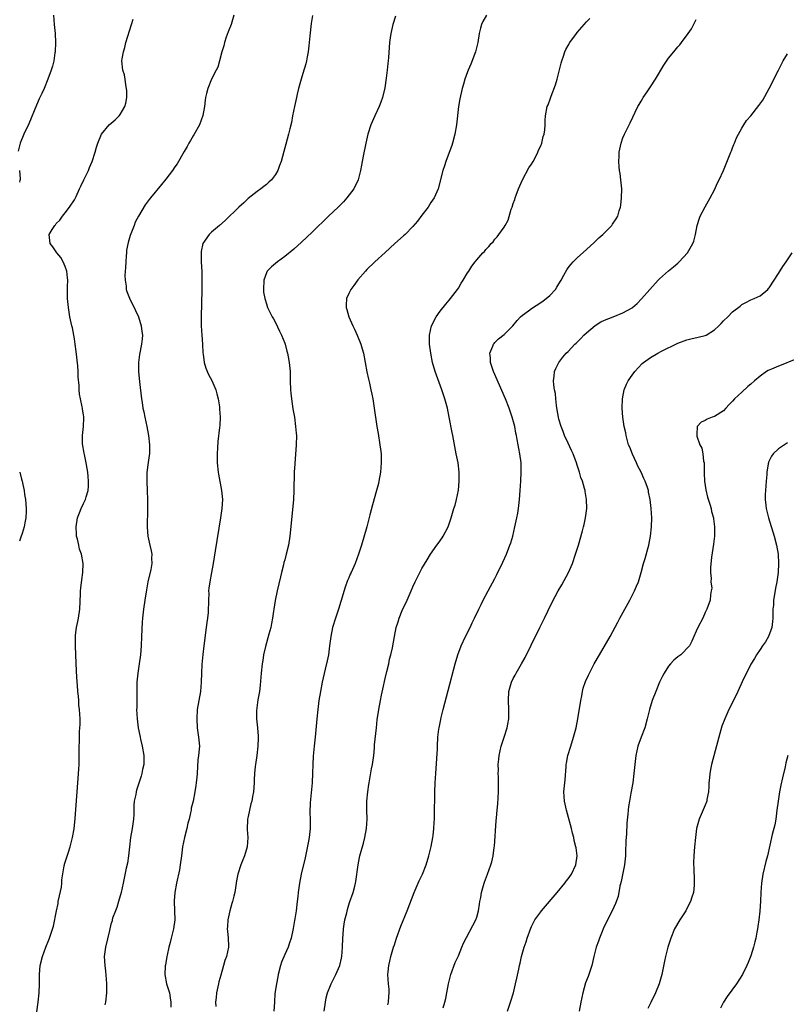
# Model space of a CAD drawing. Units: inches. Extents: x 2496527 to 2499000, y 1476000 to 1479000.
# Drawn here: x 2497727 to 2497895, y 1477891 to 1478106 of the extents above; entities that cross this region are included whole.
import ezdxf

# ---------------------------------------------------------------- set-up
doc = ezdxf.new("R2010")
doc.units = ezdxf.units.IN
doc.header["$MEASUREMENT"] = 0
doc.layers.add('LD24961476_10ft', color=121, linetype='Continuous')

msp = doc.modelspace()

# ---------------------------------------------------------------- linework, layer by layer
at = {"layer": 'LD24961476_10ft'}
for points, elevation in [([(2497734.45, 1478107), (2497734.59, 1478105), (2497734.79, 1478103), (2497734.89, 1478101), (2497734.81, 1478099), (2497734.75, 1478098.75), (2497734.48, 1478097), (2497734.18, 1478095.82), (2497733.92, 1478095), (2497733.2, 1478093), (2497732.36, 1478091), (2497731.85, 1478089.85), (2497731.3, 1478088.7), (2497730.68, 1478087.32), (2497729, 1478083.22), (2497727.96, 1478081), (2497727.14, 1478079), (2497726.73, 1478077.27)], 8200), ([(2497730.32, 1477885.68), (2497731.05, 1477891), (2497731.29, 1477893), (2497731.37, 1477895), (2497731.37, 1477897), (2497731.54, 1477899), (2497732.02, 1477901), (2497732.76, 1477903), (2497733.42, 1477904.58), (2497733.58, 1477905), (2497733.83, 1477905.83), (2497734.41, 1477907.59), (2497735.06, 1477911), (2497735.42, 1477912.58), (2497735.47, 1477913), (2497735.76, 1477914.24), (2497736.16, 1477916.16), (2497736.28, 1477917), (2497736.28, 1477917.72), (2497736.79, 1477920.79), (2497736.8, 1477921), (2497736.84, 1477921.16), (2497737.61, 1477923.61), (2497738.09, 1477925), (2497738.6, 1477927), (2497738.92, 1477928.92), (2497739.15, 1477931.15), (2497739.76, 1477939), (2497739.96, 1477941.96), (2497740.01, 1477943), (2497740.04, 1477945), (2497740.04, 1477947), (2497740.09, 1477947.91), (2497740.14, 1477950.14), (2497740.21, 1477951), (2497740.23, 1477951.77), (2497740.23, 1477953), (2497740.12, 1477955), (2497740, 1477956), (2497739.94, 1477957), (2497739.92, 1477957.92), (2497739.78, 1477959), (2497739.65, 1477960.35), (2497739.62, 1477961), (2497739.44, 1477963.44), (2497739.28, 1477967), (2497739.21, 1477969), (2497739.21, 1477970.79), (2497739.22, 1477971), (2497739.27, 1477971.27), (2497739.48, 1477973), (2497739.73, 1477974.27), (2497739.91, 1477975), (2497740.21, 1477977), (2497740.35, 1477980.35), (2497740.36, 1477981), (2497740.4, 1477981.6), (2497740.62, 1477983.38), (2497740.87, 1477985), (2497740.93, 1477987), (2497740.54, 1477989), (2497740.13, 1477990.13), (2497739.94, 1477991), (2497739.67, 1477992.33), (2497739.49, 1477993), (2497739.44, 1477993.44), (2497739.36, 1477995), (2497739.66, 1477997), (2497740.11, 1477998.11), (2497740.45, 1477999), (2497741, 1478000.13), (2497741.31, 1478000.69), (2497741.45, 1478001), (2497741.59, 1478001.59), (2497742.01, 1478003), (2497742.07, 1478003.93), (2497742.09, 1478005), (2497742.02, 1478006.02), (2497741.92, 1478007), (2497741.82, 1478007.82), (2497741.58, 1478009), (2497741.18, 1478010.82), (2497741.15, 1478011.15), (2497740.78, 1478013.22), (2497740.75, 1478015), (2497741, 1478017), (2497741.09, 1478018.91), (2497741.08, 1478019), (2497741.06, 1478019.06), (2497741, 1478019.51), (2497740.75, 1478020.75), (2497740.75, 1478021), (2497740.72, 1478021.28), (2497740.31, 1478023), (2497740.09, 1478024.09), (2497740.03, 1478025), (2497740.01, 1478025.99), (2497739.82, 1478027.82), (2497739.8, 1478029), (2497739.72, 1478030.28), (2497739.39, 1478033.39), (2497739.16, 1478035), (2497739, 1478036.15), (2497738.85, 1478037), (2497738.55, 1478038.55), (2497738.43, 1478039), (2497738, 1478041), (2497737.68, 1478043), (2497737.5, 1478045), (2497737.52, 1478045.52), (2497737.49, 1478047), (2497737.52, 1478047.52), (2497737.55, 1478049), (2497737.51, 1478049.51), (2497737.34, 1478051), (2497737, 1478052.03), (2497736.57, 1478053), (2497736, 1478054), (2497735.14, 1478055), (2497734.31, 1478056.31), (2497733.7, 1478057), (2497733.51, 1478059), (2497734.13, 1478060.13), (2497734.69, 1478061), (2497734.85, 1478061.15), (2497735, 1478061.39), (2497735.83, 1478062.17), (2497736.38, 1478063), (2497737, 1478063.76), (2497737.94, 1478065), (2497739, 1478066.62), (2497739.13, 1478066.87), (2497739.35, 1478067.35), (2497740.15, 1478069), (2497740.44, 1478069.56), (2497741.07, 1478070.94), (2497742.05, 1478073), (2497742.31, 1478073.69), (2497742.9, 1478075), (2497743.55, 1478077), (2497743.85, 1478078.15), (2497744.11, 1478079), (2497744.92, 1478081), (2497746.57, 1478083), (2497747.89, 1478084.11), (2497748.8, 1478085), (2497749, 1478085.25), (2497750.04, 1478087), (2497750.24, 1478087.76), (2497750.45, 1478089), (2497750.45, 1478090.45), (2497750.42, 1478091), (2497750.22, 1478091.78), (2497750.09, 1478093), (2497749.96, 1478093.96), (2497749.61, 1478095), (2497749.41, 1478097), (2497749.45, 1478097.45), (2497749.71, 1478099), (2497750.04, 1478099.96), (2497750.28, 1478101), (2497751.51, 1478105), (2497751.83, 1478106.17)], 8190), ([(2497773.84, 1478107), (2497773.26, 1478105), (2497772.63, 1478103.37), (2497772.21, 1478102.21), (2497771.8, 1478101), (2497771.68, 1478100.32), (2497771.25, 1478099), (2497770.74, 1478097), (2497770.36, 1478095.64), (2497770.02, 1478095), (2497768.98, 1478093), (2497768.16, 1478091), (2497767.89, 1478089.89), (2497767.7, 1478089), (2497767.59, 1478088.41), (2497767.43, 1478087), (2497767.06, 1478085.06), (2497766.34, 1478083), (2497765.16, 1478080.84), (2497765, 1478080.59), (2497764.43, 1478079.57), (2497764.06, 1478079), (2497763.7, 1478078.3), (2497763, 1478077.19), (2497761.49, 1478074.51), (2497761, 1478073.82), (2497760.45, 1478073), (2497759, 1478071.1), (2497758.05, 1478069.95), (2497755.66, 1478067), (2497755.36, 1478066.64), (2497754.51, 1478065.49), (2497753, 1478063.05), (2497752.32, 1478061.68), (2497752.05, 1478061), (2497751.5, 1478059.5), (2497751.21, 1478058.79), (2497750.76, 1478057.24), (2497750.43, 1478055.57), (2497750.37, 1478055), (2497750.34, 1478054.34), (2497750.22, 1478053), (2497750.19, 1478051.81), (2497750.06, 1478050.06), (2497750.1, 1478049), (2497750.31, 1478047.69), (2497750.35, 1478047), (2497750.5, 1478046.5), (2497751.04, 1478045.04), (2497752.37, 1478042.37), (2497753, 1478041), (2497753.63, 1478039), (2497753.75, 1478037.75), (2497753.87, 1478037), (2497753.81, 1478036.19), (2497753.71, 1478035), (2497753.27, 1478032.73), (2497753.04, 1478031), (2497753.05, 1478029), (2497753.26, 1478026.74), (2497753.69, 1478023), (2497753.8, 1478022.2), (2497754, 1478021), (2497754.18, 1478020.18), (2497754.4, 1478019), (2497754.83, 1478017), (2497755.23, 1478015), (2497755.46, 1478013), (2497755.4, 1478011.4), (2497755.4, 1478011), (2497755.37, 1478010.63), (2497755, 1478008.05), (2497754.87, 1478006.87), (2497754.81, 1478005), (2497754.9, 1478002.9), (2497755, 1478001), (2497755.02, 1477999), (2497754.93, 1477994.93), (2497755.05, 1477993), (2497755.49, 1477991), (2497755.8, 1477989.8), (2497755.94, 1477989), (2497755.85, 1477988.15), (2497755.91, 1477987), (2497755.71, 1477985.71), (2497755.09, 1477983), (2497754.75, 1477981.25), (2497754.38, 1477979), (2497754.09, 1477977), (2497753.91, 1477975), (2497753.85, 1477974.15), (2497753.69, 1477971), (2497753.62, 1477969), (2497753.48, 1477967), (2497753.2, 1477965), (2497752.87, 1477963), (2497752.69, 1477961), (2497752.67, 1477959.33), (2497752.64, 1477958.64), (2497752.63, 1477955.37), (2497752.6, 1477955), (2497752.71, 1477953), (2497752.97, 1477951), (2497753.34, 1477949.34), (2497753.37, 1477949), (2497753.45, 1477948.55), (2497753.84, 1477947), (2497754.2, 1477945), (2497754.21, 1477943.79), (2497754.17, 1477943), (2497753.91, 1477941.91), (2497753.73, 1477941), (2497753.57, 1477940.43), (2497752.59, 1477937.41), (2497752.49, 1477937), (2497752.42, 1477936.42), (2497752.1, 1477935), (2497751.99, 1477934.01), (2497752.02, 1477933), (2497752.02, 1477932.02), (2497751.95, 1477931), (2497751.67, 1477929), (2497751.27, 1477927), (2497751.02, 1477925), (2497750.83, 1477923), (2497750.58, 1477921.42), (2497750.33, 1477920.33), (2497749.88, 1477918.12), (2497749.68, 1477917), (2497749.2, 1477915), (2497748.62, 1477913), (2497748.3, 1477911.7), (2497747.97, 1477911), (2497747.36, 1477909.36), (2497747.28, 1477909), (2497747.25, 1477908.75), (2497747, 1477908.03), (2497746.65, 1477906.65), (2497745.77, 1477903), (2497745.54, 1477901), (2497745.65, 1477899), (2497745.78, 1477897.78), (2497745.98, 1477896.02), (2497746.03, 1477895), (2497745.99, 1477893.99), (2497746.02, 1477893), (2497745.78, 1477891), (2497745.63, 1477890.37)], 8180), ([(2497791.07, 1478106.93), (2497790.82, 1478105.18), (2497790.52, 1478102.52), (2497790.38, 1478101), (2497790.28, 1478100.28), (2497790.15, 1478099), (2497789.92, 1478097.92), (2497789.79, 1478097), (2497789.66, 1478096.34), (2497789, 1478094.22), (2497788.61, 1478093), (2497788.04, 1478091), (2497787.75, 1478089.75), (2497787.56, 1478089), (2497787.12, 1478087), (2497786.74, 1478085), (2497786.5, 1478083.5), (2497786.1, 1478082.1), (2497785.85, 1478081), (2497785.22, 1478078.78), (2497784.82, 1478077.18), (2497784.21, 1478075), (2497783.88, 1478074.12), (2497783.49, 1478073), (2497783, 1478072.17), (2497782.12, 1478071), (2497781.52, 1478070.48), (2497781, 1478069.95), (2497780.46, 1478069.54), (2497779.81, 1478069), (2497779, 1478068.42), (2497777, 1478066.85), (2497776.05, 1478065.95), (2497775, 1478065.02), (2497771.95, 1478062.05), (2497770.71, 1478061), (2497769, 1478059.5), (2497768.47, 1478059), (2497767.12, 1478057), (2497766.73, 1478055.27), (2497766.7, 1478055), (2497766.72, 1478054.72), (2497766.72, 1478053), (2497766.86, 1478050.86), (2497766.9, 1478049), (2497766.87, 1478046.87), (2497766.7, 1478041), (2497766.71, 1478039), (2497766.84, 1478037), (2497767, 1478035), (2497767.12, 1478033.12), (2497767.19, 1478032.81), (2497767.4, 1478031), (2497767.73, 1478029.73), (2497768.35, 1478028.35), (2497769.05, 1478027.05), (2497769.93, 1478025), (2497770.14, 1478024.14), (2497770.44, 1478023), (2497770.71, 1478021.29), (2497770.74, 1478020.74), (2497770.88, 1478019), (2497770.78, 1478017.22), (2497770.77, 1478016.77), (2497770.34, 1478013.66), (2497770.31, 1478012.31), (2497770.23, 1478011), (2497770.23, 1478009.77), (2497770.25, 1478009), (2497770.44, 1478007), (2497770.51, 1478006.51), (2497771.2, 1478003), (2497771.37, 1478001), (2497771.26, 1477999), (2497770.99, 1477997), (2497769.79, 1477989.79), (2497769.59, 1477988.41), (2497769.36, 1477987), (2497769.01, 1477985), (2497768.63, 1477983), (2497768.42, 1477981.58), (2497768.37, 1477981), (2497768.41, 1477980.41), (2497768.31, 1477979), (2497768.34, 1477978.34), (2497768.25, 1477977), (2497768.23, 1477976.23), (2497768.09, 1477975), (2497767.95, 1477974.05), (2497767.84, 1477973), (2497767.31, 1477969), (2497767.08, 1477967.08), (2497766.86, 1477964.86), (2497766.77, 1477963), (2497766.74, 1477961), (2497766.6, 1477959), (2497765.88, 1477955), (2497765.76, 1477953), (2497765.89, 1477951), (2497766.01, 1477950.01), (2497766.17, 1477949), (2497766.33, 1477947), (2497766.32, 1477946.32), (2497766.18, 1477945), (2497766.02, 1477943.98), (2497765.82, 1477941), (2497765.79, 1477940.21), (2497765.65, 1477939), (2497765.58, 1477938.42), (2497765.35, 1477937), (2497764.96, 1477935), (2497764.56, 1477933.44), (2497764.52, 1477933), (2497764.43, 1477932.43), (2497764.08, 1477931), (2497763.84, 1477930.16), (2497763.58, 1477929), (2497763.07, 1477927), (2497762.67, 1477925), (2497762.42, 1477923), (2497762.15, 1477921), (2497761.96, 1477919.96), (2497761.32, 1477917), (2497760.99, 1477915), (2497760.86, 1477913.14), (2497760.84, 1477913), (2497760.95, 1477909), (2497760.7, 1477907), (2497760.18, 1477905), (2497759.96, 1477904.04), (2497759.66, 1477903), (2497759.28, 1477901.28), (2497759.25, 1477901), (2497759, 1477899.59), (2497758.9, 1477899.1), (2497758.86, 1477899), (2497758.85, 1477898.85), (2497758.76, 1477897), (2497759.18, 1477895), (2497759.78, 1477893), (2497759.94, 1477891.94), (2497760.13, 1477891), (2497760.12, 1477889.88)], 8170), ([(2497809.23, 1478106.77), (2497808.67, 1478105), (2497808.37, 1478103.63), (2497808.21, 1478103), (2497808.07, 1478102.07), (2497807.95, 1478101), (2497807.74, 1478097.74), (2497807.66, 1478097), (2497807.57, 1478096.43), (2497807.42, 1478095), (2497807.21, 1478093.21), (2497806.91, 1478091.09), (2497806.42, 1478089), (2497806.06, 1478087.94), (2497805.64, 1478087), (2497804.7, 1478085), (2497803.87, 1478083), (2497803.2, 1478081), (2497802.72, 1478079), (2497802.17, 1478076.17), (2497801.83, 1478074.17), (2497801.61, 1478073), (2497801.08, 1478071), (2497800.12, 1478069), (2497798.62, 1478067), (2497797.84, 1478066.16), (2497796.68, 1478065), (2497794.58, 1478063), (2497791, 1478059.54), (2497788.67, 1478057.33), (2497787, 1478055.83), (2497785, 1478054.18), (2497783.42, 1478053), (2497782.09, 1478051.91), (2497781.18, 1478051), (2497781, 1478050.63), (2497780.41, 1478049), (2497780.37, 1478047), (2497780.4, 1478046.4), (2497780.65, 1478045), (2497781, 1478043.84), (2497781.27, 1478043), (2497781.86, 1478041.86), (2497782.27, 1478041), (2497782.55, 1478040.55), (2497783, 1478039.72), (2497783.85, 1478037.85), (2497784.27, 1478037), (2497785, 1478035.19), (2497785.07, 1478035), (2497785.46, 1478033.46), (2497785.61, 1478033), (2497785.78, 1478032.22), (2497786, 1478031), (2497786.19, 1478029), (2497786.22, 1478028.22), (2497786.21, 1478027), (2497786.26, 1478025), (2497786.31, 1478024.31), (2497786.46, 1478023), (2497786.81, 1478020.81), (2497787.12, 1478019), (2497787.4, 1478017), (2497787.5, 1478015.5), (2497787.55, 1478015), (2497787.51, 1478013), (2497787.2, 1478008.8), (2497787.11, 1478007), (2497787.02, 1478003), (2497786.93, 1478001), (2497786.72, 1477998.72), (2497786.1, 1477993), (2497785.8, 1477991), (2497785.35, 1477989), (2497785, 1477987.82), (2497784.82, 1477987.18), (2497784.73, 1477986.73), (2497784.28, 1477985), (2497784.08, 1477984.08), (2497783.35, 1477981), (2497782.91, 1477978.91), (2497782.63, 1477977), (2497782.56, 1477976.56), (2497782.36, 1477975), (2497782.15, 1477973.85), (2497781.94, 1477973), (2497781.52, 1477971.52), (2497780.79, 1477968.79), (2497780.4, 1477967), (2497780.22, 1477965.78), (2497780.07, 1477965), (2497779.85, 1477963), (2497779.64, 1477960.36), (2497779.46, 1477959), (2497779.14, 1477957.14), (2497778.83, 1477954.83), (2497778.82, 1477953), (2497779.03, 1477951), (2497779.19, 1477949.19), (2497779.17, 1477948.83), (2497779.14, 1477947), (2497778.92, 1477945), (2497778.6, 1477943), (2497778.54, 1477942.54), (2497778.4, 1477941), (2497778.36, 1477939.64), (2497778.33, 1477939), (2497778.16, 1477937), (2497777.98, 1477935.98), (2497777.79, 1477935), (2497777.61, 1477934.39), (2497777.29, 1477933), (2497777, 1477931.58), (2497776.9, 1477931), (2497776.8, 1477928.8), (2497776.92, 1477927), (2497776.79, 1477925), (2497776.18, 1477923), (2497775.86, 1477922.14), (2497775.38, 1477921), (2497774.72, 1477919), (2497774.45, 1477917.55), (2497774.07, 1477915), (2497773.84, 1477914.16), (2497773.6, 1477913), (2497773.43, 1477912.57), (2497773, 1477911), (2497772.54, 1477909), (2497772.46, 1477907.54), (2497772.45, 1477907), (2497772.48, 1477906.48), (2497772.62, 1477905), (2497772.7, 1477903.3), (2497772.68, 1477903), (2497772.28, 1477901), (2497771.92, 1477900.08), (2497771.63, 1477899), (2497771, 1477896.91), (2497770.57, 1477895.43), (2497770.49, 1477895), (2497770.34, 1477894.34), (2497770.06, 1477893), (2497770.03, 1477891.97), (2497769.89, 1477891), (2497769.96, 1477890.04)], 8160), ([(2497829.12, 1478107), (2497828.36, 1478105.64), (2497828.07, 1478105), (2497827.82, 1478104.18), (2497827.56, 1478103), (2497827.23, 1478101), (2497826.73, 1478099), (2497825.71, 1478096.29), (2497825.14, 1478095), (2497825, 1478094.64), (2497824.43, 1478093), (2497824.11, 1478091.89), (2497823.81, 1478091), (2497823.29, 1478088.71), (2497823.03, 1478087), (2497822.58, 1478083), (2497822.21, 1478081), (2497821.68, 1478079), (2497821.53, 1478078.47), (2497821, 1478076.93), (2497820.28, 1478075), (2497819.98, 1478074.02), (2497819.61, 1478073), (2497818.59, 1478069), (2497817.69, 1478067), (2497817, 1478065.98), (2497816.36, 1478065), (2497815, 1478063.23), (2497814.05, 1478061.95), (2497813, 1478060.73), (2497811.34, 1478059), (2497811, 1478058.68), (2497809.13, 1478057), (2497807, 1478055.03), (2497804.74, 1478053), (2497803, 1478051.32), (2497802.67, 1478051), (2497801, 1478049.08), (2497800.13, 1478047.87), (2497799.46, 1478047), (2497799, 1478046.1), (2497798.54, 1478045), (2497798.43, 1478043.57), (2497798.44, 1478043), (2497798.58, 1478042.58), (2497799, 1478041), (2497799.94, 1478039), (2497800.29, 1478038.29), (2497800.88, 1478037), (2497801.67, 1478035), (2497801.97, 1478033.97), (2497802.22, 1478033), (2497802.98, 1478028.98), (2497803.32, 1478027.32), (2497803.53, 1478026.47), (2497803.85, 1478025), (2497804.03, 1478024.03), (2497804.25, 1478023), (2497804.6, 1478021), (2497805.17, 1478017), (2497805.42, 1478015.42), (2497805.85, 1478013), (2497805.99, 1478011.99), (2497806.1, 1478011), (2497806.1, 1478009.9), (2497806.14, 1478009), (2497805.97, 1478007), (2497805.62, 1478005), (2497805.5, 1478004.5), (2497805.09, 1478003), (2497804.18, 1477999.82), (2497803.63, 1477997.63), (2497802.94, 1477995), (2497801.79, 1477991), (2497801.17, 1477989), (2497800.42, 1477987), (2497799.52, 1477985), (2497799.34, 1477984.66), (2497799, 1477983.88), (2497798.74, 1477983.26), (2497798.22, 1477981.78), (2497797.29, 1477978.71), (2497796.75, 1477977), (2497796.09, 1477975), (2497795.48, 1477973), (2497795.07, 1477971), (2497794.83, 1477969), (2497794.55, 1477967), (2497794.3, 1477965.7), (2497793.87, 1477963.87), (2497793.22, 1477961), (2497792.81, 1477959), (2497792.5, 1477957), (2497792.24, 1477955), (2497792.02, 1477953), (2497791.64, 1477949), (2497791.42, 1477947), (2497791.21, 1477944.79), (2497791.14, 1477943), (2497791.11, 1477941.11), (2497790.99, 1477939), (2497790.6, 1477934.6), (2497790.52, 1477932.52), (2497790.55, 1477931), (2497790.55, 1477929.45), (2497790.54, 1477929), (2497790.32, 1477927), (2497790.2, 1477926.2), (2497789.69, 1477923.69), (2497789.45, 1477922.55), (2497788.62, 1477919), (2497788.25, 1477917), (2497787.95, 1477915), (2497787.87, 1477914.13), (2497787.72, 1477913), (2497787.67, 1477912.33), (2497787.5, 1477911), (2497787.23, 1477909.23), (2497787.18, 1477908.82), (2497786.89, 1477907.11), (2497786.4, 1477905), (2497786.02, 1477903.98), (2497785.73, 1477903), (2497785, 1477901.42), (2497784.3, 1477899.7), (2497784.09, 1477899), (2497783.57, 1477897), (2497783.51, 1477896.49), (2497783.19, 1477895), (2497782.88, 1477892.88), (2497782.75, 1477891), (2497782.65, 1477889)], 8150), ([(2497793.66, 1477889), (2497793.93, 1477891), (2497794.11, 1477891.89), (2497794.39, 1477893), (2497795, 1477894.6), (2497795.17, 1477895), (2497796.2, 1477897), (2497797.06, 1477899), (2497797.43, 1477900.57), (2497797.49, 1477901), (2497797.65, 1477903), (2497797.71, 1477905), (2497797.79, 1477905.79), (2497797.86, 1477907), (2497797.99, 1477908.01), (2497798.18, 1477909), (2497798.56, 1477910.56), (2497798.72, 1477911.28), (2497799.21, 1477912.79), (2497800.01, 1477915), (2497800.33, 1477916.33), (2497800.51, 1477917), (2497800.59, 1477917.41), (2497801.07, 1477921), (2497801.39, 1477922.61), (2497801.47, 1477923), (2497802.21, 1477925.79), (2497802.55, 1477927), (2497802.92, 1477929), (2497803.01, 1477931), (2497802.96, 1477933), (2497803, 1477935), (2497803.17, 1477937), (2497803.41, 1477938.59), (2497803.46, 1477939), (2497803.73, 1477940.27), (2497804.01, 1477942.01), (2497804.2, 1477943), (2497804.48, 1477945), (2497804.65, 1477946.65), (2497804.68, 1477947.32), (2497805.05, 1477951), (2497805.26, 1477952.74), (2497805.59, 1477955), (2497805.94, 1477957), (2497806.18, 1477958.18), (2497806.5, 1477959.5), (2497807, 1477961.83), (2497807.38, 1477963.38), (2497807.75, 1477965), (2497807.96, 1477966.04), (2497808.21, 1477967), (2497808.55, 1477968.55), (2497809, 1477970.99), (2497809.41, 1477973), (2497809.79, 1477974.21), (2497810.01, 1477975), (2497810.73, 1477976.73), (2497811.81, 1477979), (2497812.66, 1477981), (2497813, 1477981.86), (2497813.54, 1477983), (2497815, 1477985.9), (2497816.18, 1477987.82), (2497816.88, 1477989), (2497818.28, 1477991), (2497818.6, 1477991.4), (2497819.42, 1477992.58), (2497819.69, 1477993), (2497820.74, 1477995), (2497821.43, 1477997), (2497822.02, 1477999), (2497822.26, 1477999.74), (2497822.57, 1478001), (2497822.99, 1478003.01), (2497823.19, 1478005), (2497823.19, 1478007), (2497822.94, 1478009), (2497822.53, 1478011), (2497821.78, 1478015), (2497821.63, 1478015.63), (2497821.01, 1478018.99), (2497820.6, 1478021), (2497820.04, 1478023), (2497819.37, 1478025), (2497817.95, 1478029), (2497817.37, 1478031), (2497816.96, 1478033), (2497816.68, 1478035), (2497816.68, 1478037), (2497817.14, 1478039), (2497818.14, 1478041), (2497819, 1478042.23), (2497820.22, 1478043.78), (2497821, 1478044.63), (2497821.31, 1478045), (2497822.83, 1478047), (2497823, 1478047.26), (2497823.63, 1478048.37), (2497824.08, 1478049), (2497825, 1478050.63), (2497825.27, 1478051), (2497825.92, 1478052.08), (2497826.67, 1478053), (2497827, 1478053.44), (2497828.38, 1478055), (2497828.69, 1478055.31), (2497829, 1478055.71), (2497829.64, 1478056.36), (2497830.15, 1478057), (2497830.58, 1478057.42), (2497831, 1478057.97), (2497831.51, 1478058.49), (2497831.88, 1478059), (2497833, 1478060.61), (2497833.25, 1478061), (2497833.87, 1478062.13), (2497834.58, 1478064.58), (2497834.75, 1478065), (2497835, 1478065.76), (2497835.34, 1478066.66), (2497835.41, 1478067), (2497835.62, 1478067.62), (2497836.15, 1478069), (2497836.99, 1478071), (2497838.43, 1478073.57), (2497839, 1478074.4), (2497839.35, 1478075), (2497839.77, 1478075.77), (2497840.4, 1478077), (2497840.56, 1478077.44), (2497841, 1478078.41), (2497841.23, 1478079), (2497841.57, 1478080.43), (2497841.76, 1478081), (2497841.88, 1478081.88), (2497841.98, 1478083), (2497842.01, 1478083.99), (2497842.07, 1478085), (2497842.45, 1478087), (2497842.62, 1478087.38), (2497843.17, 1478088.83), (2497843.31, 1478089.31), (2497844.26, 1478091.74), (2497844.6, 1478093), (2497845.49, 1478096.51), (2497845.64, 1478097), (2497846.01, 1478098.01), (2497846.32, 1478099), (2497846.52, 1478099.48), (2497847, 1478100.34), (2497847.38, 1478101), (2497848.82, 1478103), (2497849, 1478103.23), (2497851, 1478105.52), (2497851.74, 1478106.26)], 8140), ([(2497807.59, 1477890.41), (2497807.74, 1477891), (2497807.78, 1477892.22), (2497807.88, 1477893), (2497807.84, 1477893.84), (2497807.71, 1477895), (2497807.58, 1477897), (2497807.61, 1477897.61), (2497807.76, 1477899), (2497808.02, 1477899.98), (2497808.21, 1477901), (2497808.81, 1477903), (2497809, 1477903.53), (2497809.47, 1477905), (2497810.41, 1477907.59), (2497811.77, 1477911), (2497813.33, 1477915), (2497814.45, 1477917.55), (2497815.16, 1477919), (2497815.96, 1477921), (2497816.55, 1477923), (2497817.03, 1477925.03), (2497817.39, 1477927), (2497817.46, 1477927.46), (2497817.62, 1477929), (2497817.68, 1477930.32), (2497817.74, 1477931), (2497817.77, 1477931.77), (2497817.84, 1477937), (2497817.91, 1477939), (2497818.04, 1477941), (2497818.32, 1477944.32), (2497818.42, 1477946.42), (2497818.42, 1477947), (2497818.53, 1477949), (2497818.75, 1477950.75), (2497818.8, 1477951), (2497819.18, 1477952.82), (2497819.25, 1477953.25), (2497819.68, 1477955), (2497820.79, 1477959.21), (2497822.27, 1477965), (2497822.85, 1477967), (2497823.62, 1477969), (2497824.55, 1477971), (2497825.55, 1477973), (2497826.01, 1477973.99), (2497826.54, 1477975), (2497827.48, 1477977), (2497827.95, 1477978.05), (2497828.43, 1477979), (2497829.48, 1477981), (2497831, 1477983.73), (2497831.42, 1477984.58), (2497832.72, 1477987.28), (2497833.51, 1477989), (2497834.28, 1477991), (2497834.46, 1477991.54), (2497834.88, 1477993), (2497835.38, 1477995), (2497835.66, 1477996.34), (2497835.82, 1477997), (2497836, 1477998), (2497836.15, 1477999), (2497836.37, 1478001), (2497836.51, 1478003), (2497836.63, 1478005), (2497836.73, 1478007), (2497836.71, 1478009), (2497836.45, 1478011), (2497836.19, 1478012.19), (2497836.05, 1478013), (2497835.88, 1478014.12), (2497835.69, 1478015), (2497835.55, 1478015.55), (2497835.32, 1478017), (2497834.8, 1478019), (2497834.32, 1478020.32), (2497834.11, 1478021), (2497833.3, 1478023), (2497830.71, 1478029), (2497830.02, 1478031), (2497830, 1478032), (2497829.87, 1478033), (2497830.56, 1478034.56), (2497830.7, 1478035), (2497830.82, 1478035.18), (2497831, 1478035.33), (2497831.81, 1478036.19), (2497833, 1478037.11), (2497834.94, 1478039), (2497835.83, 1478040.17), (2497836.62, 1478041), (2497837, 1478041.36), (2497838.33, 1478042.33), (2497839, 1478042.84), (2497841, 1478044.09), (2497841.53, 1478044.47), (2497842.21, 1478045), (2497843, 1478045.68), (2497844.21, 1478047), (2497844.54, 1478047.46), (2497845, 1478048.24), (2497845.49, 1478049), (2497846.09, 1478050.09), (2497846.72, 1478051.28), (2497847, 1478051.7), (2497847.58, 1478052.42), (2497848.11, 1478053), (2497849, 1478053.89), (2497851, 1478055.74), (2497852.71, 1478057.29), (2497853, 1478057.58), (2497853.76, 1478058.24), (2497854.58, 1478059), (2497856.56, 1478061), (2497856.74, 1478061.26), (2497857.54, 1478062.46), (2497857.85, 1478063), (2497858.2, 1478064.2), (2497858.46, 1478065), (2497858.54, 1478065.46), (2497858.68, 1478067), (2497858.72, 1478069), (2497858.57, 1478071), (2497858.39, 1478072.39), (2497858.27, 1478073), (2497858.17, 1478073.83), (2497858.08, 1478075), (2497858.14, 1478076.14), (2497858.18, 1478077), (2497858.59, 1478079), (2497859, 1478080.14), (2497859.34, 1478081), (2497860.57, 1478083.43), (2497862.26, 1478087), (2497862.55, 1478087.45), (2497863, 1478088.21), (2497863.29, 1478088.71), (2497863.43, 1478089), (2497864.27, 1478090.27), (2497865, 1478091.3), (2497866.1, 1478093), (2497867.96, 1478096.04), (2497869, 1478097.63), (2497870.14, 1478099), (2497871, 1478100.06), (2497871.45, 1478100.55), (2497871.82, 1478101), (2497873.28, 1478103), (2497873.96, 1478104.04), (2497874.67, 1478105.33), (2497875, 1478106.1)], 8130), ([(2497819.7, 1477889.7), (2497820.03, 1477891), (2497820.23, 1477891.77), (2497820.44, 1477893), (2497820.83, 1477895), (2497821.35, 1477897), (2497822.31, 1477899.69), (2497823, 1477901.15), (2497823.77, 1477903), (2497824.1, 1477903.9), (2497826.79, 1477909), (2497827, 1477909.61), (2497827.39, 1477911), (2497827.6, 1477912.4), (2497827.7, 1477913), (2497827.88, 1477913.88), (2497828.06, 1477915), (2497828.52, 1477916.52), (2497828.64, 1477917), (2497828.73, 1477917.27), (2497829.38, 1477919), (2497830.09, 1477921), (2497830.31, 1477921.69), (2497830.59, 1477923), (2497830.81, 1477924.81), (2497830.87, 1477925.13), (2497831.3, 1477930.7), (2497831.33, 1477931.33), (2497831.46, 1477933), (2497831.6, 1477934.4), (2497831.68, 1477935.68), (2497831.79, 1477937), (2497831.81, 1477939), (2497831.74, 1477940.26), (2497831.73, 1477941), (2497831.77, 1477941.77), (2497831.73, 1477943), (2497831.84, 1477944.16), (2497831.95, 1477945), (2497832.39, 1477947), (2497833, 1477948.96), (2497833.68, 1477951), (2497833.81, 1477951.81), (2497834.04, 1477953), (2497834.06, 1477955), (2497833.95, 1477957), (2497834.06, 1477959), (2497834.61, 1477961), (2497835, 1477961.82), (2497835.44, 1477962.56), (2497835.66, 1477963), (2497836.83, 1477965), (2497837.58, 1477966.42), (2497838.89, 1477969.11), (2497840.84, 1477973), (2497841.54, 1477974.46), (2497841.82, 1477975), (2497842.59, 1477976.58), (2497843.49, 1477978.51), (2497844.86, 1477981), (2497845.65, 1477982.35), (2497847.06, 1477985), (2497847.93, 1477987), (2497848.63, 1477989), (2497849.24, 1477991), (2497850.15, 1477994.15), (2497850.38, 1477995), (2497850.49, 1477995.51), (2497850.84, 1477997), (2497851.1, 1477999), (2497851.06, 1478001), (2497850.74, 1478002.74), (2497850.7, 1478003), (2497850.6, 1478003.4), (2497850.12, 1478005), (2497849.82, 1478005.82), (2497849.5, 1478007), (2497849, 1478008.5), (2497848.85, 1478009), (2497848.08, 1478011), (2497847.76, 1478011.76), (2497847, 1478013.32), (2497846.24, 1478015), (2497845.9, 1478015.9), (2497845.45, 1478017), (2497845, 1478018.55), (2497844.89, 1478019), (2497844.63, 1478020.63), (2497844.44, 1478021.56), (2497844.31, 1478023), (2497844.23, 1478024.23), (2497844.06, 1478025), (2497843.9, 1478026.1), (2497843.84, 1478027), (2497843.97, 1478027.97), (2497844.05, 1478029), (2497844.31, 1478029.69), (2497844.97, 1478031), (2497845.88, 1478032.12), (2497846.61, 1478033), (2497847, 1478033.38), (2497848.51, 1478035), (2497848.76, 1478035.24), (2497849, 1478035.46), (2497849.75, 1478036.25), (2497850.47, 1478037), (2497851, 1478037.48), (2497852.9, 1478039.1), (2497854.14, 1478039.86), (2497855, 1478040.29), (2497856.89, 1478041), (2497859, 1478041.84), (2497861, 1478042.93), (2497861.1, 1478043), (2497862.1, 1478043.9), (2497863.07, 1478044.93), (2497864.91, 1478047), (2497866.74, 1478049), (2497867, 1478049.27), (2497869, 1478051.06), (2497870.09, 1478051.91), (2497871, 1478052.75), (2497871.14, 1478052.86), (2497871.28, 1478053), (2497873.1, 1478055), (2497874.27, 1478057), (2497874.48, 1478057.52), (2497874.84, 1478059), (2497875.22, 1478061), (2497875.64, 1478062.36), (2497875.87, 1478063), (2497876.95, 1478065.05), (2497878.05, 1478067), (2497879, 1478068.77), (2497879.68, 1478070.32), (2497880.04, 1478071), (2497881, 1478072.98), (2497882.6, 1478077), (2497882.71, 1478077.29), (2497883, 1478077.98), (2497883.28, 1478078.72), (2497883.41, 1478079), (2497883.84, 1478080.16), (2497884.31, 1478081), (2497885, 1478082.3), (2497885.48, 1478083), (2497886.02, 1478083.98), (2497886.94, 1478085), (2497888.76, 1478087.24), (2497889.59, 1478088.41), (2497891, 1478090.97), (2497893.02, 1478095), (2497893.72, 1478096.28), (2497894.05, 1478097), (2497895, 1478098.52)], 8120), ([(2497727.01, 1478073), (2497727.17, 1478071.17), (2497727.15, 1478071), (2497727.09, 1478070.91), (2497727, 1478070.48)], 8200), ([(2497833.74, 1477889), (2497834.43, 1477891), (2497835.02, 1477892.98), (2497835.53, 1477895), (2497835.8, 1477896.2), (2497836.22, 1477898.22), (2497836.39, 1477899), (2497836.51, 1477899.49), (2497836.83, 1477901), (2497837.38, 1477903), (2497837.81, 1477904.19), (2497838.04, 1477905), (2497838.82, 1477907.18), (2497839, 1477907.55), (2497839.75, 1477909), (2497841, 1477910.76), (2497841.19, 1477911), (2497844.6, 1477915), (2497846.26, 1477917), (2497846.56, 1477917.44), (2497847, 1477917.99), (2497847.73, 1477919), (2497848.71, 1477921), (2497848.98, 1477923), (2497848.73, 1477924.73), (2497848.7, 1477925), (2497848.36, 1477926.36), (2497848.23, 1477927), (2497847.96, 1477927.96), (2497847.71, 1477929), (2497846.62, 1477933), (2497846.2, 1477935), (2497846.09, 1477937), (2497846.27, 1477939), (2497846.35, 1477939.65), (2497846.56, 1477942.56), (2497846.6, 1477943), (2497846.68, 1477943.32), (2497846.97, 1477945), (2497847.57, 1477947), (2497848.21, 1477949), (2497848.75, 1477951), (2497849.16, 1477953), (2497849.79, 1477957), (2497850, 1477958), (2497850.18, 1477959), (2497850.33, 1477959.67), (2497850.83, 1477961.17), (2497851.44, 1477962.56), (2497852.73, 1477965), (2497853.85, 1477967), (2497856.2, 1477971), (2497857.87, 1477974.13), (2497858.32, 1477975), (2497860.51, 1477979), (2497861, 1477979.98), (2497861.54, 1477981), (2497861.98, 1477982.02), (2497862.37, 1477983), (2497862.97, 1477985), (2497863.52, 1477987), (2497863.88, 1477988.12), (2497864.49, 1477990.49), (2497864.64, 1477991), (2497865.05, 1477993), (2497865.27, 1477995), (2497865.29, 1477997), (2497865.16, 1477999), (2497864.95, 1478001), (2497864.62, 1478002.62), (2497864.57, 1478003), (2497864.37, 1478003.63), (2497863.89, 1478005), (2497863.58, 1478005.58), (2497862.95, 1478007), (2497862.29, 1478008.29), (2497861.95, 1478009), (2497861.06, 1478010.94), (2497860.47, 1478012.47), (2497860.24, 1478013), (2497859.9, 1478014.1), (2497859.68, 1478015), (2497859.6, 1478015.6), (2497859.26, 1478017), (2497858.97, 1478019), (2497858.84, 1478021), (2497858.89, 1478023), (2497859.25, 1478025), (2497859.76, 1478026.24), (2497860.14, 1478027), (2497861, 1478028.21), (2497861.58, 1478029), (2497863.23, 1478030.77), (2497863.51, 1478031), (2497865, 1478032.05), (2497866.62, 1478033), (2497867.44, 1478033.44), (2497871, 1478035.23), (2497873, 1478035.96), (2497873.83, 1478036.17), (2497875.48, 1478036.52), (2497877, 1478036.92), (2497877.17, 1478037), (2497879, 1478038.13), (2497880, 1478039), (2497880.49, 1478039.51), (2497881, 1478040.08), (2497881.95, 1478041), (2497883, 1478042.08), (2497884.65, 1478043.35), (2497885, 1478043.66), (2497885.9, 1478044.1), (2497887, 1478044.71), (2497887.73, 1478045), (2497889, 1478045.61), (2497890.7, 1478047), (2497890.85, 1478047.15), (2497891, 1478047.34), (2497893, 1478050.46), (2497893.97, 1478052.03), (2497894.69, 1478053), (2497895.99, 1478055)], 8110), ([(2497896.46, 1478031.54), (2497893.63, 1478030.37), (2497893, 1478030.15), (2497891.53, 1478029.53), (2497890.77, 1478029.23), (2497890.42, 1478029), (2497889, 1478028.02), (2497887.77, 1478027), (2497887, 1478026.25), (2497886.3, 1478025.7), (2497885, 1478024.46), (2497883.4, 1478023), (2497883, 1478022.54), (2497882.22, 1478021.78), (2497881.51, 1478021), (2497881, 1478020.42), (2497879, 1478019.14), (2497878.55, 1478019), (2497877.42, 1478018.58), (2497877, 1478018.3), (2497876.08, 1478017.92), (2497875.23, 1478017), (2497875.19, 1478015.2), (2497875.13, 1478015), (2497875.15, 1478014.85), (2497875.82, 1478013), (2497876.25, 1478012.25), (2497876.49, 1478011), (2497876.63, 1478009.37), (2497876.74, 1478009), (2497876.77, 1478008.77), (2497876.75, 1478007), (2497876.78, 1478006.78), (2497876.85, 1478005), (2497877.14, 1478003.14), (2497877.53, 1478001.53), (2497877.99, 1478000.01), (2497878.27, 1477999), (2497878.39, 1477998.39), (2497878.78, 1477997), (2497878.79, 1477996.79), (2497879.06, 1477995), (2497879.01, 1477992.99), (2497878.79, 1477991.21), (2497878.36, 1477988.36), (2497878.12, 1477986.12), (2497878.12, 1477985), (2497878.29, 1477983.71), (2497878.21, 1477983), (2497878.44, 1477981.56), (2497878.33, 1477981), (2497878.12, 1477980.12), (2497878.1, 1477979), (2497877.37, 1477977), (2497877, 1477976.26), (2497876.45, 1477975), (2497875.39, 1477973), (2497875, 1477972.16), (2497874.52, 1477971), (2497874.04, 1477969.96), (2497873.56, 1477969), (2497871.66, 1477967), (2497871.26, 1477966.74), (2497871, 1477966.54), (2497870.16, 1477965.84), (2497869.41, 1477965), (2497869, 1477964.53), (2497867.99, 1477963), (2497867.64, 1477962.36), (2497866.99, 1477960.99), (2497866.16, 1477959), (2497865.39, 1477957), (2497864.79, 1477955), (2497864.33, 1477953), (2497863.77, 1477951), (2497862.98, 1477949), (2497862.26, 1477947), (2497861.83, 1477945), (2497861.59, 1477943), (2497861.38, 1477941), (2497861.13, 1477939), (2497860.74, 1477936.74), (2497860.41, 1477935), (2497860.22, 1477933.78), (2497860.14, 1477933), (2497860.09, 1477932.09), (2497859.88, 1477930.12), (2497859.77, 1477927.77), (2497859.63, 1477926.37), (2497859.58, 1477923.58), (2497859.54, 1477923), (2497859.35, 1477921), (2497858.64, 1477917.36), (2497858.34, 1477916.34), (2497857.93, 1477914.07), (2497857.4, 1477912.6), (2497857, 1477911.75), (2497856.78, 1477911.22), (2497855.59, 1477909), (2497854.67, 1477907), (2497854.43, 1477906.43), (2497853.87, 1477905), (2497853.67, 1477904.33), (2497853.17, 1477903), (2497852.64, 1477901), (2497852.19, 1477899), (2497851.54, 1477897), (2497851.38, 1477896.62), (2497850.82, 1477895.18), (2497850.19, 1477893), (2497849.79, 1477891), (2497849.43, 1477889)], 8100), ([(2497895, 1478013.42), (2497893, 1478012.06), (2497891.89, 1478011), (2497891.49, 1478010.51), (2497890.86, 1478009.14), (2497890.81, 1478009), (2497890.79, 1478008.79), (2497890.48, 1478007), (2497890.46, 1478006.46), (2497890.3, 1478005), (2497890.16, 1478003), (2497890.12, 1478002.12), (2497890.12, 1478001), (2497890.27, 1477999.73), (2497890.32, 1477999), (2497890.44, 1477998.44), (2497890.82, 1477997), (2497892.11, 1477993), (2497892.62, 1477991), (2497892.92, 1477989), (2497893.01, 1477987), (2497892.92, 1477985), (2497892.66, 1477983), (2497892.39, 1477981.61), (2497892.18, 1477980.18), (2497891.96, 1477979), (2497891.9, 1477977.9), (2497891.8, 1477977), (2497891.77, 1477975), (2497891.73, 1477974.27), (2497891.59, 1477973), (2497890.84, 1477971), (2497890.16, 1477969.84), (2497889.54, 1477969), (2497889, 1477968.18), (2497888.19, 1477967), (2497887.8, 1477966.2), (2497887, 1477964.98), (2497885.07, 1477961.07), (2497884.13, 1477959), (2497883.13, 1477956.87), (2497882.19, 1477955), (2497881.26, 1477953), (2497880.65, 1477951.35), (2497879.96, 1477949), (2497878.38, 1477943), (2497878.24, 1477942.24), (2497877.99, 1477941), (2497877.92, 1477940.08), (2497877.8, 1477939), (2497877.8, 1477938.2), (2497877.68, 1477937), (2497877.35, 1477935.35), (2497877.34, 1477935), (2497877, 1477934.09), (2497875.64, 1477931), (2497875.12, 1477929), (2497874.86, 1477927), (2497874.67, 1477925), (2497874.5, 1477923), (2497874.44, 1477921.56), (2497874.44, 1477921), (2497874.48, 1477920.48), (2497874.55, 1477917.45), (2497874.59, 1477917), (2497874.57, 1477916.57), (2497874.42, 1477915), (2497874.06, 1477913.94), (2497873.8, 1477913), (2497873, 1477911.47), (2497872.73, 1477911), (2497871.42, 1477909), (2497870.3, 1477907), (2497869.49, 1477905), (2497868.85, 1477903), (2497868.32, 1477901), (2497868.08, 1477899.92), (2497867.49, 1477897), (2497866.91, 1477895), (2497866.11, 1477893), (2497865.1, 1477890.9), (2497864.44, 1477889.56)], 8090), ([(2497727.03, 1478007), (2497727.43, 1478005.43), (2497727.57, 1478005), (2497727.75, 1478004.25), (2497727.98, 1478003), (2497728.09, 1478002.09), (2497728.27, 1478001), (2497728.45, 1477999), (2497728.45, 1477998.45), (2497728.4, 1477997), (2497728.12, 1477995.88), (2497727.99, 1477995), (2497727.55, 1477993.55), (2497727.25, 1477992.75), (2497727, 1477991.91)], 8200), ([(2497895.07, 1477944.93), (2497894.65, 1477943.35), (2497894.45, 1477942.45), (2497893.89, 1477940.11), (2497893.53, 1477938.47), (2497893.24, 1477937), (2497892.92, 1477935), (2497892.69, 1477933), (2497892.43, 1477931), (2497892.22, 1477929.78), (2497891.66, 1477927.66), (2497890.61, 1477923), (2497890.27, 1477921.73), (2497889.63, 1477919), (2497889.34, 1477917), (2497889.19, 1477915), (2497889.08, 1477913.08), (2497888.92, 1477910.92), (2497888.71, 1477909), (2497888.48, 1477907.52), (2497888.43, 1477907), (2497888.32, 1477906.32), (2497888.05, 1477905), (2497887.83, 1477904.17), (2497887.56, 1477903), (2497887, 1477901.1), (2497886.37, 1477899.63), (2497886.13, 1477899), (2497885.14, 1477897), (2497883.82, 1477895), (2497881.8, 1477892.2), (2497881.01, 1477890.99), (2497880.33, 1477889.67)], 8080)]:
    msp.add_lwpolyline(points, dxfattribs=dict(at, elevation=elevation))

doc.saveas('drawing.dxf')
